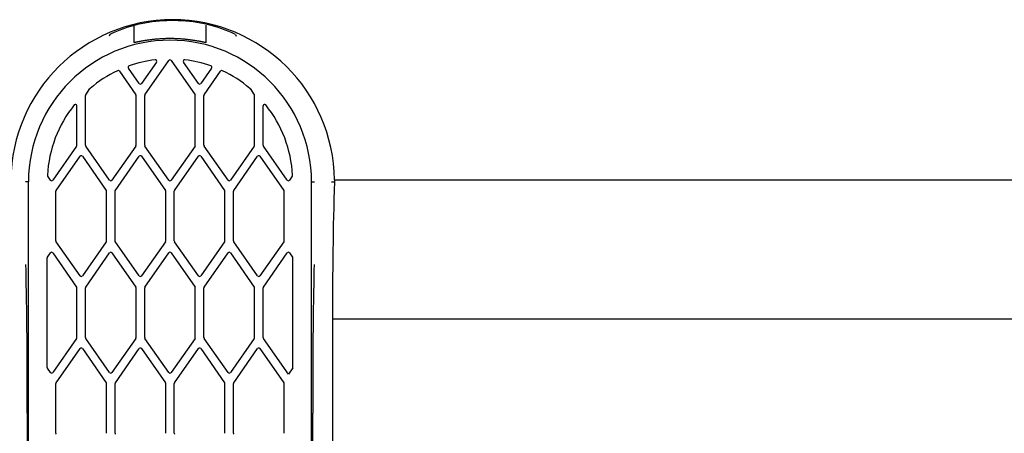
# Model space of a CAD drawing. Units: millimetres. Extents: x -1847 to 5036, y -374 to 7215.
# Drawn here: x 1024 to 1092, y 4084 to 4113 of the extents above; entities that cross this region are included whole.
import ezdxf

# ---------------------------------------------------------------- set-up
doc = ezdxf.new("R2010")
doc.units = ezdxf.units.MM
doc.header["$LTSCALE"] = 25
doc.layers.add('DV1_Predeterminado', color=7, linetype='Continuous')
doc.layers.add('Predeterminado', color=7, linetype='Continuous')

# ---------------------------------------------------------------- blocks, each defined once
blk = doc.blocks.new('SE')
at = {"layer": 'DV1_Predeterminado', "color": 7, "linetype": 'Continuous'}
for p, q in [((1031.98, 4112.079), (1031.98, 4110.927)), ((1036.98, 4110.927), (1036.98, 4112.137)), ((1030.304, 4111.487), (1030.259, 4111.37)), ((1039.02, 4111.487), (1039.065, 4111.37)), ((1032.748, 4107.325), (1034.398, 4109.682)), ((1032.748, 4107.325), (1034.398, 4109.682)), ((1034.562, 4109.682), (1036.212, 4107.325)), ((1034.562, 4109.682), (1036.212, 4107.325)), ((1030.973, 4108.951), (1032.112, 4107.325)), ((1030.973, 4108.951), (1032.112, 4107.325)), ((1032.348, 4108.096), (1031.601, 4109.162)), ((1032.348, 4108.096), (1031.601, 4109.162)), ((1033.551, 4109.581), (1032.512, 4108.096)), ((1033.551, 4109.581), (1032.512, 4108.096)), ((1036.448, 4108.096), (1035.409, 4109.581)), ((1036.448, 4108.096), (1035.409, 4109.581)), ((1037.358, 4109.162), (1036.612, 4108.096)), ((1037.358, 4109.162), (1036.612, 4108.096)), ((1036.848, 4107.325), (1037.986, 4108.951)), ((1036.848, 4107.325), (1037.986, 4108.951)), ((1028.648, 4107.325), (1028.939, 4107.741)), ((1028.648, 4107.325), (1028.939, 4107.741)), ((1040.021, 4107.741), (1040.312, 4107.325)), ((1040.021, 4107.741), (1040.312, 4107.325)), ((1028.63, 4103.83), (1028.63, 4107.267)), ((1032.13, 4103.83), (1032.13, 4107.267)), ((1032.73, 4103.83), (1032.73, 4107.267)), ((1036.23, 4103.83), (1036.23, 4107.267)), ((1036.83, 4103.83), (1036.83, 4107.267)), ((1040.33, 4103.83), (1040.33, 4107.267)), ((1028.03, 4103.83), (1028.03, 4106.558)), ((1040.93, 4103.83), (1040.93, 4106.558)), ((1028.012, 4103.773), (1026.362, 4101.416)), ((1028.012, 4103.773), (1026.362, 4101.416)), ((1030.298, 4101.416), (1028.648, 4103.773)), ((1030.298, 4101.416), (1028.648, 4103.773)), ((1032.112, 4103.773), (1030.462, 4101.416)), ((1032.112, 4103.773), (1030.462, 4101.416)), ((1034.398, 4101.416), (1032.748, 4103.773)), ((1034.398, 4101.416), (1032.748, 4103.773)), ((1036.212, 4103.773), (1034.562, 4101.416)), ((1036.212, 4103.773), (1034.562, 4101.416)), ((1038.498, 4101.416), (1036.848, 4103.773)), ((1038.498, 4101.416), (1036.848, 4103.773)), ((1040.312, 4103.773), (1038.662, 4101.416)), ((1040.312, 4103.773), (1038.662, 4101.416)), ((1042.598, 4101.416), (1040.948, 4103.773)), ((1042.598, 4101.416), (1040.948, 4103.773)), ((1026.598, 4100.705), (1028.248, 4103.062)), ((1026.598, 4100.705), (1028.248, 4103.062)), ((1028.412, 4103.062), (1030.062, 4100.705)), ((1028.412, 4103.062), (1030.062, 4100.705)), ((1030.68, 4100.679), (1032.348, 4103.062)), ((1030.68, 4100.679), (1032.348, 4103.062)), ((1032.512, 4103.062), (1034.162, 4100.705)), ((1032.512, 4103.062), (1034.162, 4100.705)), ((1034.798, 4100.705), (1036.448, 4103.062)), ((1034.798, 4100.705), (1036.448, 4103.062)), ((1036.612, 4103.062), (1038.262, 4100.705)), ((1036.612, 4103.062), (1038.262, 4100.705)), ((1038.898, 4100.705), (1040.548, 4103.062)), ((1038.898, 4100.705), (1040.548, 4103.062)), ((1040.712, 4103.062), (1042.362, 4100.705)), ((1040.712, 4103.062), (1042.362, 4100.705)), ((1026.198, 4101.416), (1026.01, 4101.685)), ((1026.198, 4101.416), (1026.01, 4101.685)), ((1042.95, 4101.685), (1042.762, 4101.416)), ((1042.95, 4101.685), (1042.762, 4101.416)), ((1045.871, 4101.428), (1045.864, 4101.299)), ((1045.871, 4101.428), (1108.212, 4101.428)), ((1024.677, 4101.299), (1024.48, 4101.299)), ((1024.677, 4069.799), (1024.677, 4101.299)), ((1044.282, 4101.299), (1044.48, 4101.299)), ((1044.282, 4069.799), (1044.282, 4101.299)), ((1045.662, 4101.299), (1045.864, 4101.299)), ((1026.58, 4097.21), (1026.58, 4100.647)), ((1030.08, 4097.21), (1030.08, 4100.647)), ((1030.68, 4097.179), (1030.68, 4100.679)), ((1034.18, 4097.21), (1034.18, 4100.647)), ((1034.78, 4097.21), (1034.78, 4100.647)), ((1038.28, 4097.21), (1038.28, 4100.647)), ((1038.88, 4097.21), (1038.88, 4100.647)), ((1042.38, 4097.21), (1042.38, 4100.647)), ((1028.248, 4094.796), (1026.598, 4097.153)), ((1028.248, 4094.796), (1026.598, 4097.153)), ((1030.062, 4097.153), (1028.412, 4094.796)), ((1030.062, 4097.153), (1028.412, 4094.796)), ((1032.348, 4094.796), (1030.68, 4097.179)), ((1032.348, 4094.796), (1030.68, 4097.179)), ((1034.162, 4097.153), (1032.512, 4094.796)), ((1034.162, 4097.153), (1032.512, 4094.796)), ((1036.448, 4094.796), (1034.798, 4097.153)), ((1036.448, 4094.796), (1034.798, 4097.153)), ((1038.262, 4097.153), (1036.612, 4094.796)), ((1038.262, 4097.153), (1036.612, 4094.796)), ((1040.548, 4094.796), (1038.898, 4097.153)), ((1040.548, 4094.796), (1038.898, 4097.153)), ((1042.362, 4097.153), (1040.712, 4094.796)), ((1042.362, 4097.153), (1040.712, 4094.796)), ((1025.98, 4088.459), (1025.98, 4096.039)), ((1025.998, 4096.096), (1026.198, 4096.382)), ((1025.998, 4096.096), (1026.198, 4096.382)), ((1026.362, 4096.382), (1028.012, 4094.025)), ((1026.362, 4096.382), (1028.012, 4094.025)), ((1028.648, 4094.025), (1030.298, 4096.382)), ((1028.648, 4094.025), (1030.298, 4096.382)), ((1030.462, 4096.382), (1032.112, 4094.025)), ((1030.462, 4096.382), (1032.112, 4094.025)), ((1032.748, 4094.025), (1034.398, 4096.382)), ((1032.748, 4094.025), (1034.398, 4096.382)), ((1034.562, 4096.382), (1036.212, 4094.025)), ((1034.562, 4096.382), (1036.212, 4094.025)), ((1036.848, 4094.025), (1038.498, 4096.382)), ((1036.848, 4094.025), (1038.498, 4096.382)), ((1038.662, 4096.382), (1040.312, 4094.025)), ((1038.662, 4096.382), (1040.312, 4094.025)), ((1040.948, 4094.025), (1042.598, 4096.382)), ((1040.948, 4094.025), (1042.598, 4096.382)), ((1042.762, 4096.382), (1042.962, 4096.096)), ((1042.762, 4096.382), (1042.962, 4096.096)), ((1042.98, 4088.427), (1042.98, 4096.039)), ((1028.03, 4090.53), (1028.03, 4093.967)), ((1028.63, 4090.53), (1028.63, 4093.967)), ((1032.13, 4090.53), (1032.13, 4093.967)), ((1032.73, 4090.53), (1032.73, 4093.967)), ((1036.23, 4090.53), (1036.23, 4093.967)), ((1036.83, 4090.53), (1036.83, 4093.967)), ((1040.33, 4090.53), (1040.33, 4093.967)), ((1040.93, 4090.53), (1040.93, 4093.967)), ((1045.744, 4091.799), (1045.744, 4056.799)), ((1124.962, 4091.799), (1045.744, 4091.799)), ((1028.012, 4090.473), (1026.362, 4088.116)), ((1028.012, 4090.473), (1026.362, 4088.116)), ((1030.298, 4088.116), (1028.648, 4090.473)), ((1030.298, 4088.116), (1028.648, 4090.473)), ((1032.112, 4090.473), (1030.462, 4088.116)), ((1032.112, 4090.473), (1030.462, 4088.116)), ((1034.398, 4088.116), (1032.748, 4090.473)), ((1034.398, 4088.116), (1032.748, 4090.473)), ((1036.212, 4090.473), (1034.562, 4088.116)), ((1036.212, 4090.473), (1034.562, 4088.116)), ((1038.498, 4088.116), (1036.848, 4090.473)), ((1038.498, 4088.116), (1036.848, 4090.473)), ((1040.312, 4090.473), (1038.662, 4088.116)), ((1040.312, 4090.473), (1038.662, 4088.116)), ((1042.68, 4087.999), (1040.948, 4090.473)), ((1042.68, 4087.999), (1040.948, 4090.473)), ((1026.598, 4087.405), (1028.248, 4089.762)), ((1026.598, 4087.405), (1028.248, 4089.762)), ((1028.412, 4089.762), (1030.062, 4087.405)), ((1028.412, 4089.762), (1030.062, 4087.405)), ((1030.698, 4087.405), (1032.348, 4089.762)), ((1030.698, 4087.405), (1032.348, 4089.762)), ((1032.512, 4089.762), (1034.162, 4087.405)), ((1032.512, 4089.762), (1034.162, 4087.405)), ((1034.798, 4087.405), (1036.448, 4089.762)), ((1034.798, 4087.405), (1036.448, 4089.762)), ((1036.612, 4089.762), (1038.262, 4087.405)), ((1036.612, 4089.762), (1038.262, 4087.405)), ((1038.898, 4087.405), (1040.548, 4089.762)), ((1038.898, 4087.405), (1040.548, 4089.762)), ((1040.712, 4089.762), (1042.362, 4087.405)), ((1040.712, 4089.762), (1042.362, 4087.405)), ((1026.198, 4088.116), (1025.998, 4088.402)), ((1026.198, 4088.116), (1025.998, 4088.402)), ((1042.98, 4088.427), (1042.68, 4087.999)), ((1042.98, 4088.427), (1042.68, 4087.999)), ((1026.58, 4083.91), (1026.58, 4087.347)), ((1030.08, 4083.91), (1030.08, 4087.347)), ((1030.68, 4083.91), (1030.68, 4087.347)), ((1034.18, 4083.91), (1034.18, 4087.347)), ((1034.78, 4083.91), (1034.78, 4087.347)), ((1038.28, 4083.91), (1038.28, 4087.347)), ((1038.88, 4083.91), (1038.88, 4087.347)), ((1042.38, 4083.91), (1042.38, 4087.347)), ((1024.599, 4085.299), (1024.599, 4063.299)), ((1044.361, 4063.299), (1044.361, 4085.299))]:
    blk.add_line(p, q, dxfattribs=at)
for centre, radius, start, end in [((1034.662, 4101.299), 11.209, 0.65735, 179.34265), ((1034.587, 4102.409), 10.038, 91.80287, 115.25971), ((1034.662, 4101.299), 11.15, 87.99138, 92.00862), ((1034.737, 4102.409), 10.038, 64.7403, 88.19712), ((1034.48, 4101.29), 9.802, 0.0531, 179.9469), ((1034.48, 4101.299), 8.5, 96.91128, 109.446), ((1033.469, 4109.638), 0.1, 325.00798, 96.91128), ((1034.48, 4109.625), 0.1, 34.99202, 145.00798), ((1035.491, 4109.638), 0.1, 83.08872, 214.99202), ((1034.48, 4101.299), 8.5, 70.554, 83.08872), ((1034.48, 4101.299), 8.5, 115.29016, 130.5309), ((1030.891, 4108.894), 0.1, 34.99202, 115.29016), ((1031.683, 4109.22), 0.1, 109.446, 214.99202), ((1037.276, 4109.22), 0.1, 325.00798, 70.554), ((1038.068, 4108.894), 0.1, 64.70984, 145.00798), ((1034.48, 4101.299), 8.5, 49.4691, 64.70984), ((1029.021, 4107.683), 0.1, 130.5309, 145.00798), ((1032.43, 4108.153), 0.1, 214.99202, 325.00798), ((1036.53, 4108.153), 0.1, 214.99202, 325.00798), ((1039.939, 4107.683), 0.1, 34.99202, 49.4691), ((1028.73, 4107.267), 0.1, 145.00798, 180), ((1032.03, 4107.267), 0.1, 0, 34.99202), ((1032.83, 4107.267), 0.1, 145.00798, 180), ((1036.13, 4107.267), 0.1, 0, 34.99202), ((1036.93, 4107.267), 0.1, 145.00798, 180), ((1040.23, 4107.267), 0.1, 0, 34.99202), ((1034.48, 4101.299), 8.5, 141.23878, 176.97442), ((1034.48, 4101.299), 8.5, 141.23878, 176.97442), ((1027.93, 4106.558), 0.1, 0, 141.23878), ((1041.03, 4106.558), 0.1, 38.76122, 180), ((1034.48, 4101.299), 8.5, 3.02558, 38.76122), ((1034.48, 4101.299), 8.5, 3.02558, 38.76122), ((1027.93, 4103.83), 0.1, 325.00798, 0), ((1028.73, 4103.83), 0.1, 180, 214.99202), ((1032.03, 4103.83), 0.1, 325.00798, 0), ((1032.83, 4103.83), 0.1, 180, 214.99202), ((1036.13, 4103.83), 0.1, 325.00798, 0), ((1036.93, 4103.83), 0.1, 180, 214.99202), ((1040.23, 4103.83), 0.1, 325.00798, 0), ((1041.03, 4103.83), 0.1, 180, 214.99202), ((1028.33, 4103.005), 0.1, 34.99202, 145.00798), ((1032.43, 4103.005), 0.1, 34.99202, 145.00798), ((1036.53, 4103.005), 0.1, 34.99202, 145.00798), ((1040.63, 4103.005), 0.1, 34.99202, 145.00798), ((1026.092, 4101.742), 0.1, 176.97442, 214.99202), ((1026.28, 4101.473), 0.1, 214.99202, 325.00798), ((1030.38, 4101.473), 0.1, 214.99202, 325.00798), ((1034.48, 4101.473), 0.1, 214.99202, 325.00798), ((1038.58, 4101.473), 0.1, 214.99202, 325.00798), ((1042.68, 4101.473), 0.1, 214.99202, 325.00798), ((1042.868, 4101.742), 0.1, 325.00798, 3.02558), ((1310.095, 4093.209), 264.355, 178.24637, 180.30566), ((1026.68, 4100.647), 0.1, 145.00798, 180), ((1029.98, 4100.647), 0.1, 0, 34.99202), ((1034.08, 4100.647), 0.1, 0, 34.99202), ((1034.88, 4100.647), 0.1, 145.00798, 180), ((1038.18, 4100.647), 0.1, 0, 34.99202), ((1038.98, 4100.647), 0.1, 145.00798, 180), ((1042.28, 4100.647), 0.1, 0, 34.99202), ((1026.68, 4097.21), 0.1, 180, 214.99202), ((1029.98, 4097.21), 0.1, 325.00798, 0), ((1034.08, 4097.21), 0.1, 325.00798, 0), ((1034.88, 4097.21), 0.1, 180, 214.99202), ((1038.18, 4097.21), 0.1, 325.00798, 0), ((1038.98, 4097.21), 0.1, 180, 214.99202), ((1042.28, 4097.21), 0.1, 325.00798, 0), ((1026.08, 4096.039), 0.1, 145.00798, 180), ((1026.28, 4096.325), 0.1, 34.99202, 145.00798), ((1030.38, 4096.325), 0.1, 34.99202, 145.00798), ((1034.48, 4096.325), 0.1, 34.99202, 145.00798), ((1038.58, 4096.325), 0.1, 34.99202, 145.00798), ((1042.68, 4096.325), 0.1, 34.99202, 145.00798), ((1042.88, 4096.039), 0.1, 0, 34.99202), ((1028.33, 4094.853), 0.1, 214.99202, 325.00798), ((1032.43, 4094.853), 0.1, 214.99202, 325.00798), ((1036.53, 4094.853), 0.1, 214.99202, 325.00798), ((1040.63, 4094.853), 0.1, 214.99202, 325.00798), ((1027.93, 4093.967), 0.1, 0, 34.99202), ((1028.73, 4093.967), 0.1, 145.00798, 180), ((1032.03, 4093.967), 0.1, 0, 34.99202), ((1032.83, 4093.967), 0.1, 145.00798, 180), ((1036.13, 4093.967), 0.1, 0, 34.99202), ((1036.93, 4093.967), 0.1, 145.00798, 180), ((1040.23, 4093.967), 0.1, 0, 34.99202), ((1041.03, 4093.967), 0.1, 145.00798, 180), ((1027.93, 4090.53), 0.1, 325.00798, 0), ((1028.73, 4090.53), 0.1, 180, 214.99202), ((1032.03, 4090.53), 0.1, 325.00798, 0), ((1032.83, 4090.53), 0.1, 180, 214.99202), ((1036.13, 4090.53), 0.1, 325.00798, 0), ((1036.93, 4090.53), 0.1, 180, 214.99202), ((1040.23, 4090.53), 0.1, 325.00798, 0), ((1041.03, 4090.53), 0.1, 180, 214.99202), ((1028.33, 4089.705), 0.1, 34.99202, 145.00798), ((1032.43, 4089.705), 0.1, 34.99202, 145.00798), ((1036.53, 4089.705), 0.1, 34.99202, 145.00798), ((1040.63, 4089.705), 0.1, 34.99202, 145.00798), ((1026.08, 4088.459), 0.1, 180, 214.99202), ((1026.28, 4088.173), 0.1, 214.99202, 325.00798), ((1030.38, 4088.173), 0.1, 214.99202, 325.00798), ((1034.48, 4088.173), 0.1, 214.99202, 325.00798), ((1038.58, 4088.173), 0.1, 214.99202, 325.00798), ((1026.68, 4087.347), 0.1, 145.00798, 180), ((1029.98, 4087.347), 0.1, 0, 34.99202), ((1030.78, 4087.347), 0.1, 145.00798, 180), ((1034.08, 4087.347), 0.1, 0, 34.99202), ((1034.88, 4087.347), 0.1, 145.00798, 180), ((1038.18, 4087.347), 0.1, 0, 34.99202), ((1038.98, 4087.347), 0.1, 145.00798, 180), ((1042.28, 4087.347), 0.1, 0, 34.99202), ((1026.68, 4083.91), 0.1, 180, 214.99202), ((1030.78, 4083.91), 0.1, 180, 214.99202), ((1034.88, 4083.91), 0.1, 180, 214.99202), ((1038.98, 4083.91), 0.1, 180, 214.99202)]:
    blk.add_arc(centre, radius, start, end, dxfattribs=at)
for centre, start_param, end_param in [((1024.389, 4085.299), 4.712389, 5.743011), ((1044.571, 4085.299), 0.540175, 1.570796)]:
    blk.add_ellipse(centre, major_axis=(0, 12), ratio=0.017455, start_param=start_param, end_param=end_param, dxfattribs=at)
for points, knots in [([(1034.48, 4111.203), (1034.433, 4111.203), (1034.386, 4111.203), (1034.338, 4111.202), (1034.291, 4111.201), (1034.244, 4111.2), (1034.197, 4111.199), (1034.149, 4111.198), (1034.102, 4111.196), (1034.055, 4111.194), (1034.009, 4111.193), (1033.962, 4111.19), (1033.916, 4111.188), (1033.869, 4111.185), (1033.823, 4111.183), (1033.778, 4111.18), (1033.732, 4111.177), (1033.687, 4111.173), (1033.643, 4111.17), (1033.598, 4111.167), (1033.554, 4111.163), (1033.511, 4111.159), (1033.468, 4111.155), (1033.425, 4111.151), (1033.383, 4111.146), (1033.34, 4111.142), (1033.298, 4111.137), (1033.257, 4111.133), (1033.216, 4111.128), (1033.175, 4111.123), (1033.135, 4111.118), (1033.095, 4111.113), (1033.056, 4111.108), (1033.018, 4111.103), (1032.98, 4111.098), (1032.942, 4111.092), (1032.905, 4111.087), (1032.869, 4111.081), (1032.833, 4111.076), (1032.798, 4111.071), (1032.763, 4111.065), (1032.73, 4111.06), (1032.697, 4111.054), (1032.664, 4111.049), (1032.632, 4111.044), (1032.601, 4111.038), (1032.57, 4111.033), (1032.54, 4111.027), (1032.511, 4111.022), (1032.489, 4111.018), (1032.468, 4111.015), (1032.448, 4111.011), (1032.428, 4111.007), (1032.408, 4111.004), (1032.389, 4111), (1032.37, 4110.996), (1032.352, 4110.993), (1032.334, 4110.989), (1032.316, 4110.986), (1032.299, 4110.983), (1032.282, 4110.979), (1032.266, 4110.976), (1032.25, 4110.973), (1032.235, 4110.97), (1032.219, 4110.967), (1032.205, 4110.964), (1032.191, 4110.962), (1032.177, 4110.959), (1032.164, 4110.956), (1032.151, 4110.954), (1032.139, 4110.951), (1032.127, 4110.949), (1032.116, 4110.947), (1032.104, 4110.945), (1032.094, 4110.943), (1032.084, 4110.941), (1032.074, 4110.939), (1032.065, 4110.937), (1032.056, 4110.936), (1032.048, 4110.934), (1032.04, 4110.933), (1032.033, 4110.932), (1032.026, 4110.93), (1032.019, 4110.929), (1032.014, 4110.929), (1032.002, 4110.927), (1031.994, 4110.926), (1031.988, 4110.926), (1031.983, 4110.926), (1031.98, 4110.926), (1031.98, 4110.927)], [0, 0, 0, 0, 0.03597, 0.03597, 0.03597, 0.072089, 0.072089, 0.072089, 0.1083, 0.1083, 0.1083, 0.144542, 0.144542, 0.144542, 0.18075, 0.18075, 0.18075, 0.21686, 0.21686, 0.21686, 0.252815, 0.252815, 0.252815, 0.288801, 0.288801, 0.288801, 0.324926, 0.324926, 0.324926, 0.361136, 0.361136, 0.361136, 0.397372, 0.397372, 0.397372, 0.433574, 0.433574, 0.433574, 0.46968, 0.46968, 0.46968, 0.505637, 0.505637, 0.505637, 0.541622, 0.541622, 0.541622, 0.577748, 0.577748, 0.577748, 0.604326, 0.604326, 0.604326, 0.630925, 0.630925, 0.630925, 0.657521, 0.657521, 0.657521, 0.684088, 0.684088, 0.684088, 0.710604, 0.710604, 0.710604, 0.737048, 0.737048, 0.737048, 0.763413, 0.763413, 0.763413, 0.789791, 0.789791, 0.789791, 0.816191, 0.816191, 0.816191, 0.842589, 0.842589, 0.842589, 0.868959, 0.868959, 0.868959, 0.895309, 0.895309, 0.895309, 0.94801, 0.94801, 0.94801, 1, 1, 1, 1]), ([(1036.98, 4110.927), (1036.98, 4110.927), (1036.98, 4110.927), (1036.98, 4110.927), (1036.979, 4110.926), (1036.975, 4110.925), (1036.969, 4110.926), (1036.966, 4110.926), (1036.962, 4110.927), (1036.957, 4110.927), (1036.952, 4110.928), (1036.947, 4110.928), (1036.941, 4110.929), (1036.935, 4110.93), (1036.928, 4110.931), (1036.92, 4110.933), (1036.913, 4110.934), (1036.905, 4110.936), (1036.896, 4110.937), (1036.878, 4110.94), (1036.857, 4110.944), (1036.834, 4110.949), (1036.822, 4110.951), (1036.81, 4110.954), (1036.797, 4110.956), (1036.784, 4110.959), (1036.77, 4110.961), (1036.756, 4110.964), (1036.741, 4110.967), (1036.726, 4110.97), (1036.711, 4110.973), (1036.695, 4110.976), (1036.679, 4110.979), (1036.662, 4110.983), (1036.645, 4110.986), (1036.627, 4110.989), (1036.609, 4110.993), (1036.591, 4110.996), (1036.572, 4111), (1036.553, 4111.003), (1036.514, 4111.011), (1036.473, 4111.018), (1036.43, 4111.026), (1036.401, 4111.031), (1036.371, 4111.036), (1036.34, 4111.041), (1036.309, 4111.047), (1036.277, 4111.052), (1036.244, 4111.057), (1036.211, 4111.063), (1036.177, 4111.068), (1036.142, 4111.074), (1036.107, 4111.079), (1036.071, 4111.084), (1036.035, 4111.09), (1035.998, 4111.095), (1035.961, 4111.1), (1035.923, 4111.105), (1035.885, 4111.11), (1035.846, 4111.115), (1035.807, 4111.12), (1035.767, 4111.125), (1035.727, 4111.13), (1035.687, 4111.135), (1035.646, 4111.139), (1035.605, 4111.144), (1035.563, 4111.148), (1035.521, 4111.152), (1035.479, 4111.156), (1035.435, 4111.16), (1035.392, 4111.164), (1035.349, 4111.168), (1035.304, 4111.171), (1035.26, 4111.174), (1035.215, 4111.178), (1035.17, 4111.181), (1035.125, 4111.183), (1035.08, 4111.186), (1035.034, 4111.188), (1034.989, 4111.191), (1034.943, 4111.193), (1034.897, 4111.195), (1034.851, 4111.197), (1034.805, 4111.198), (1034.758, 4111.199), (1034.712, 4111.2), (1034.666, 4111.201), (1034.619, 4111.202), (1034.573, 4111.203), (1034.526, 4111.203), (1034.48, 4111.203)], [0, 0, 0, 0, 0.006264, 0.006264, 0.006264, 0.05898, 0.05898, 0.05898, 0.085361, 0.085361, 0.085361, 0.111771, 0.111771, 0.111771, 0.138184, 0.138184, 0.138184, 0.164577, 0.164577, 0.164577, 0.217416, 0.217416, 0.217416, 0.243948, 0.243948, 0.243948, 0.270532, 0.270532, 0.270532, 0.297144, 0.297144, 0.297144, 0.32376, 0.32376, 0.32376, 0.350355, 0.350355, 0.350355, 0.376903, 0.376903, 0.376903, 0.429773, 0.429773, 0.429773, 0.465318, 0.465318, 0.465318, 0.500996, 0.500996, 0.500996, 0.536755, 0.536755, 0.536755, 0.572536, 0.572536, 0.572536, 0.608281, 0.608281, 0.608281, 0.643934, 0.643934, 0.643934, 0.679446, 0.679446, 0.679446, 0.714978, 0.714978, 0.714978, 0.750652, 0.750652, 0.750652, 0.78641, 0.78641, 0.78641, 0.822192, 0.822192, 0.822192, 0.857936, 0.857936, 0.857936, 0.893584, 0.893584, 0.893584, 0.929088, 0.929088, 0.929088, 0.964545, 0.964545, 0.964545, 1, 1, 1, 1])]:
    blk.add_open_spline(points, degree=3, knots=knots, dxfattribs=at)

msp = doc.modelspace()

# ---------------------------------------------------------------- block references
at = {"layer": 'Predeterminado'}
msp.add_blockref('SE', (0, 0), dxfattribs=at)

doc.saveas('drawing.dxf')
